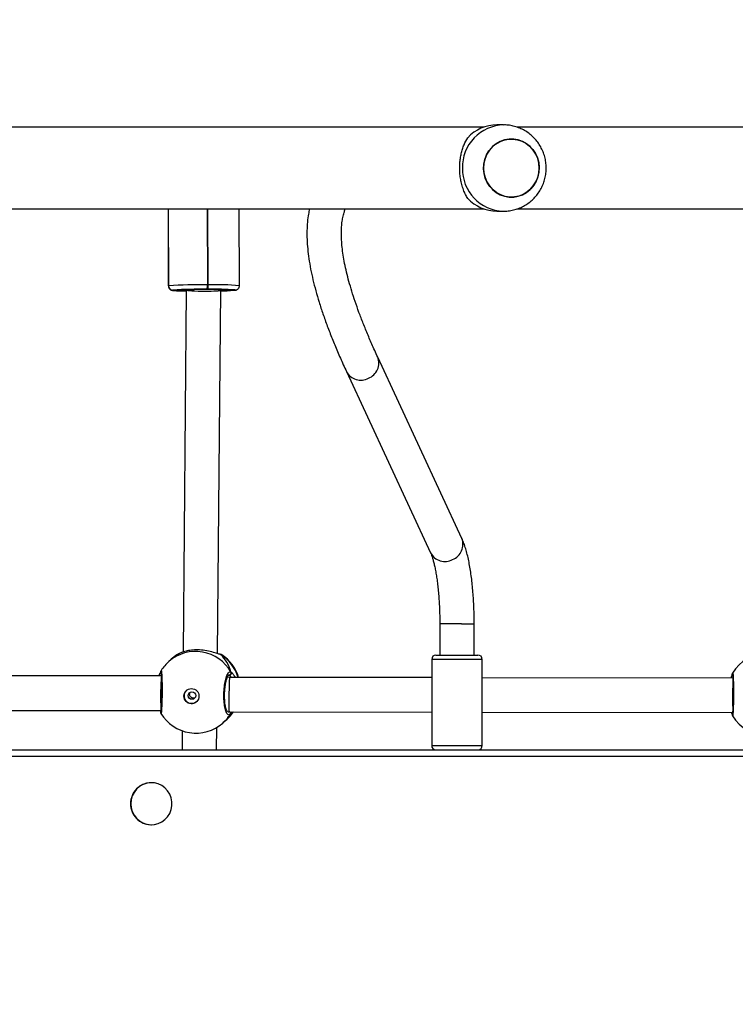
# Model space of a CAD drawing. Units: millimetres. Extents: x 3356 to 5508, y 2466 to 3947.
# Drawn here: x 4174 to 4208, y 3169 to 3215 of the extents above; entities that cross this region are included whole.
import ezdxf

# ---------------------------------------------------------------- set-up
doc = ezdxf.new("R2010")
doc.units = ezdxf.units.MM
doc.header["$LTSCALE"] = 200
doc.header["$PDSIZE"] = -1
doc.layers.add('strefa', color=6, linetype='Continuous')
doc.dimstyles.new('ISO-25', dxfattribs={"dimtxt": 2.5, "dimasz": 2.5, "dimexe": 1.25, "dimexo": 0.625, "dimtad": 1, "dimtxsty": 'Standard', "dimcen": 2.5, "dimadec": 0, "dimazin": 0, "dimtfac": 1, "dimtmove": 0, "dimatfit": 3, "dimfxl": 1, "dimarcsym": 0})

# ---------------------------------------------------------------- blocks, each defined once
blk = doc.blocks.new('1418')
at = {"color": 7, "linetype": 'Continuous', "lineweight": 25}
for p, q in [((4195.868, 3210.059), (4170.796, 3210.059)), ((4196.772, 3210.159), (4196.465, 3210.159)), ((4222.455, 3210.059), (4197.383, 3210.059)), ((4170.799, 3206.259), (4195.868, 3206.259)), ((4181.195, 3206.259), (4181.206, 3202.686)), ((4181.207, 3206.259), (4181.218, 3202.692)), ((4184.51, 3202.698), (4184.499, 3206.259)), ((4197.386, 3206.259), (4222.455, 3206.259)), ((4196.465, 3206.159), (4196.772, 3206.159)), ((4181.216, 3202.692), (4181.218, 3202.692)), ((4181.218, 3202.692), (4181.22, 3202.693)), ((4183.02, 3202.738), (4183.059, 3202.738)), ((4181.417, 3202.492), (4181.415, 3202.492)), ((4181.42, 3202.493), (4181.417, 3202.492)), ((4181.417, 3202.492), (4181.945, 3202.492)), ((4182.041, 3202.493), (4181.889, 3185.694)), ((4181.969, 3202.495), (4181.945, 3202.492)), ((4181.945, 3202.492), (4181.963, 3202.494)), ((4182.041, 3202.502), (4182.041, 3202.493)), ((4183.038, 3202.533), (4182.998, 3202.533)), ((4183.488, 3185.624), (4183.641, 3202.486)), ((4183.641, 3202.486), (4183.641, 3202.507)), ((4183.733, 3202.492), (4184.3, 3202.492)), ((4184.298, 3202.492), (4184.3, 3202.492)), ((4184.3, 3202.492), (4184.302, 3202.493)), ((4184.347, 3202.498), (4184.349, 3202.498)), ((4184.349, 3202.498), (4184.351, 3202.499)), ((4194.834, 3190.975), (4190.93, 3199.387)), ((4189.478, 3198.714), (4193.382, 3190.301)), ((4193.808, 3187.015), (4193.808, 3185.559)), ((4195.408, 3185.559), (4195.408, 3187.015)), ((4181.345, 3185.363), (4181.236, 3185.267)), ((4181.4, 3185.41), (4181.345, 3185.363)), ((4181.713, 3185.629), (4181.694, 3185.621)), ((4181.703, 3185.625), (4181.694, 3185.621)), ((4181.713, 3185.629), (4181.706, 3185.626)), ((4183.595, 3185.598), (4183.592, 3185.598)), ((4193.433, 3185.359), (4193.433, 3181.359)), ((4193.633, 3185.559), (4193.933, 3185.559)), ((4193.933, 3185.559), (4195.583, 3185.559)), ((4195.783, 3181.359), (4195.783, 3185.359)), ((4180.897, 3184.588), (4164.534, 3184.592)), ((4184.046, 3184.525), (4183.947, 3184.527)), ((4184.007, 3184.627), (4184.026, 3184.627)), ((4184.011, 3184.627), (4184.026, 3184.627)), ((4193.433, 3184.511), (4184.046, 3184.525)), ((4207.421, 3184.492), (4195.783, 3184.508)), ((4207.384, 3184.669), (4207.385, 3184.671)), ((4207.384, 3184.669), (4207.384, 3184.669)), ((4207.385, 3184.657), (4207.385, 3184.669)), ((4207.404, 3184.719), (4207.405, 3184.721)), ((4164.534, 3182.992), (4180.881, 3182.988)), ((4180.843, 3182.952), (4180.835, 3182.988)), ((4180.843, 3182.938), (4180.843, 3182.938)), ((4180.881, 3182.988), (4180.916, 3182.987)), ((4183.975, 3182.926), (4184.029, 3182.925)), ((4184.029, 3182.925), (4193.433, 3182.911)), ((4183.736, 3182.405), (4183.845, 3182.5)), ((4183.845, 3182.5), (4183.899, 3182.548)), ((4195.783, 3182.908), (4207.418, 3182.892)), ((4207.38, 3182.798), (4207.38, 3182.798)), ((4181.855, 3182.044), (4181.847, 3181.159)), ((4183.448, 3181.159), (4183.457, 3182.203)), ((4141.084, 3181.159), (4282.556, 3181.159)), ((4180.422, 3179.634), (4180.41, 3179.634)), ((4180.41, 3177.684), (4180.422, 3177.684))]:
    blk.add_line(p, q, dxfattribs=at)
at = {"color": 8, "linetype": 'Continuous', "lineweight": 25}
for p, q in [((4181.205, 3206.259), (4181.216, 3202.692)), ((4181.22, 3202.693), (4181.209, 3206.259)), ((4183.009, 3206.259), (4183.02, 3202.738)), ((4183.059, 3202.738), (4183.048, 3206.259)), ((4181.206, 3202.686), (4181.216, 3202.692)), ((4181.427, 3202.494), (4181.42, 3202.493)), ((4183.74, 3202.497), (4183.733, 3202.492)), ((4194.816, 3187.015), (4193.808, 3187.015)), ((4194.816, 3187.015), (4195.408, 3187.015)), ((4181.694, 3185.621), (4181.697, 3185.618)), ((4183.634, 3185.583), (4183.62, 3185.587)), ((4193.795, 3185.359), (4193.433, 3185.359)), ((4195.783, 3185.359), (4193.795, 3185.359)), ((4193.433, 3181.359), (4193.795, 3181.359)), ((4193.795, 3181.359), (4195.783, 3181.359)), ((4282.616, 3180.859), (4141.084, 3180.859))]:
    blk.add_line(p, q, dxfattribs=at)
at = {"color": 7, "linetype": 'Continuous', "lineweight": 25, "flags": 128}
for points in [[(4198.425, 3208.159), (4198.407, 3208.382), (4198.355, 3208.598), (4198.269, 3208.802), (4198.152, 3208.989), (4198.008, 3209.153), (4197.84, 3209.29), (4197.652, 3209.396), (4197.45, 3209.468), (4197.24, 3209.505), (4197.027, 3209.505), (4196.817, 3209.468), (4196.615, 3209.396), (4196.427, 3209.29), (4196.259, 3209.153), (4196.115, 3208.989), (4195.998, 3208.802), (4195.912, 3208.598), (4195.86, 3208.382), (4195.842, 3208.159), (4195.86, 3207.937), (4195.912, 3207.721), (4195.998, 3207.517), (4196.115, 3207.33), (4196.259, 3207.166), (4196.427, 3207.029), (4196.615, 3206.923), (4196.817, 3206.851), (4197.027, 3206.814), (4197.24, 3206.814), (4197.45, 3206.851), (4197.652, 3206.923), (4197.84, 3207.029), (4198.008, 3207.166), (4198.152, 3207.33), (4198.269, 3207.517), (4198.355, 3207.721), (4198.407, 3207.937), (4198.425, 3208.159)], [(4198.365, 3207.755), (4198.285, 3207.549), (4198.173, 3207.359), (4198.033, 3207.191), (4197.868, 3207.049), (4197.684, 3206.938), (4197.484, 3206.86), (4197.274, 3206.817), (4197.061, 3206.811), (4196.85, 3206.842), (4196.647, 3206.909), (4196.457, 3207.01), (4196.285, 3207.142), (4196.136, 3207.302), (4196.015, 3207.485), (4195.924, 3207.687), (4195.866, 3207.902), (4195.843, 3208.123), (4195.855, 3208.346), (4195.901, 3208.563), (4195.982, 3208.77), (4196.094, 3208.96), (4196.234, 3209.128), (4196.399, 3209.269), (4196.583, 3209.381), (4196.783, 3209.459), (4196.992, 3209.501), (4197.206, 3209.507), (4197.417, 3209.476), (4197.62, 3209.41), (4197.81, 3209.309), (4197.982, 3209.177), (4198.131, 3209.017), (4198.252, 3208.834), (4198.343, 3208.632), (4198.401, 3208.417), (4198.424, 3208.196), (4198.412, 3207.973), (4198.365, 3207.755)], [(4182.041, 3202.479), (4181.988, 3202.482), (4181.948, 3202.487)], [(4183.706, 3202.488), (4183.69, 3202.487), (4183.641, 3202.484)], [(4184.3, 3202.492), (4184.339, 3202.496), (4184.349, 3202.498)], [(4184.349, 3202.498), (4184.339, 3202.496), (4184.3, 3202.492)], [(4183.899, 3182.548), (4184.089, 3182.739), (4184.23, 3182.924)], [(4179.466, 3178.659), (4179.484, 3178.475), (4179.535, 3178.297), (4179.618, 3178.132), (4179.73, 3177.987), (4179.867, 3177.865), (4180.025, 3177.773), (4180.196, 3177.712), (4180.376, 3177.686), (4180.558, 3177.694), (4180.734, 3177.738), (4180.899, 3177.815), (4181.047, 3177.923), (4181.173, 3178.057), (4181.271, 3178.213), (4181.338, 3178.385), (4181.373, 3178.567), (4181.373, 3178.752), (4181.338, 3178.934), (4181.271, 3179.106), (4181.173, 3179.262), (4181.047, 3179.396), (4180.899, 3179.504), (4180.734, 3179.581), (4180.558, 3179.625), (4180.376, 3179.633), (4180.196, 3179.607), (4180.025, 3179.546), (4179.867, 3179.454), (4179.73, 3179.332), (4179.618, 3179.187), (4179.535, 3179.022), (4179.484, 3178.844), (4179.466, 3178.659)]]:
    blk.add_lwpolyline(points, dxfattribs=at)
at = {"color": 8, "linetype": 'Continuous', "lineweight": 25, "flags": 128}
for points in [[(4181.415, 3202.492), (4181.408, 3202.485), (4181.431, 3202.48)], [(4184.248, 3202.485), (4184.256, 3202.485), (4184.298, 3202.492)], [(4184.298, 3202.492), (4184.336, 3202.495), (4184.344, 3202.497)], [(4184.302, 3202.493), (4184.309, 3202.499), (4184.302, 3202.502)], [(4184.302, 3202.493), (4184.341, 3202.497), (4184.351, 3202.499)], [(4181.694, 3185.621), (4181.48, 3185.476), (4181.4, 3185.41)], [(4183.634, 3185.583), (4183.612, 3185.594), (4183.595, 3185.597)]]:
    blk.add_lwpolyline(points, dxfattribs=at)
at = {"color": 7, "linetype": 'Continuous', "lineweight": 25}
for centre, radius in [((4182.282, 3183.655), 0.349), ((4182.304, 3183.679), 0.174)]:
    blk.add_circle(centre, radius, dxfattribs=at)
at = {"color": 8, "linetype": 'Continuous', "lineweight": 25}
for centre, radius, start, end in [((4196.816, 3208.203), 1.957, 91.2462, 181.2762), ((4196.816, 3208.116), 1.957, 178.7284, 268.4726), ((4183.46, 3191.177), 11.568, 84.7927, 91.9861), ((4190.229, 3199.111), 0.753, 291.1053, 21.4691), ((4190.141, 3199.07), 0.753, 208.2103, 298.471), ((4194.133, 3190.698), 0.753, 291.1103, 21.5147), ((4194.045, 3190.657), 0.753, 208.2423, 298.4611), ((4182.473, 3183.832), 1.894, 29.865, 130.7427), ((4182.621, 3183.954), 1.918, 17.2936, 58.1214), ((4180.959, 3184.787), 0.1, 165.9158, 210.739), ((4207.479, 3184.659), 0.0956, 173.6396, 217.5957), ((4180.931, 3182.946), 0.0886, 151.6055, 184.4685), ((4182.678, 3183.946), 1.857, 311.1148, 326.5997), ((4184.018, 3182.879), 0.0924, 330.254, 29.2656), ((4182.511, 3183.807), 1.861, 311.1331, 328.4682)]:
    blk.add_arc(centre, radius, start, end, dxfattribs=at)
at = {"color": 7, "linetype": 'Continuous', "lineweight": 25}
for centre, radius, start, end in [((4196.472, 3208.288), 1.872, 90.2267, 136.9393), ((4196.472, 3208.031), 1.872, 223.0633, 269.7707), ((4181.416, 3202.692), 0.2, 180.0309, 269.7963), ((4181.418, 3202.692), 0.2, 180.0316, 269.7956), ((4182.648, 3182.001), 20.74, 88.9728, 93.9463), ((4181.42, 3202.693), 0.2, 180.0315, 269.8214), ((4182.5, 3202.689), 0.522, 342.6437, 5.4895), ((4182.54, 3202.689), 0.522, 342.6437, 5.4895), ((4182.682, 3183.424), 19.112, 89.0521, 93.7651), ((4182.004, 3209.297), 6.841, 265.1918, 270.3036), ((4182.878, 3188.622), 13.901, 86.4457, 93.8503), ((4183.32, 3188.449), 14.087, 86.0042, 91.1489), ((4183.539, 3212.569), 10.109, 270.5747, 274.0178), ((4182.486, 3183.836), 1.9, 131.1287, 148.1536), ((4182.649, 3183.979), 1.9, 120.1607, 131.1287), ((4182.649, 3183.979), 1.9, 16.6757, 56.9586), ((4193.633, 3185.359), 0.2, 90, 180), ((4195.583, 3185.359), 0.2, 0, 90), ((4209.017, 3183.73), 1.9, 90.171, 148.4436), ((4184.025, 3184.729), 0.102, 270.8296, 27.1895), ((4182.286, 3183.662), 0.35, 131.5499, 310.7078), ((4182.486, 3183.836), 1.9, 211.3352, 311.1287), ((4207.475, 3182.809), 0.0956, 140.8659, 187.2034), ((4209.017, 3183.73), 1.9, 211.5534, 270.171), ((4193.633, 3181.359), 0.2, 180, 268.1368), ((4195.583, 3181.359), 0.2, 271.8632, 0), ((4180.419, 3178.67), 0.965, 90.5649, 180.5992), ((4180.418, 3178.648), 0.964, 179.3479, 269.4885)]:
    blk.add_arc(centre, radius, start, end, dxfattribs=at)
for centre, major_axis, ratio, start_param, end_param in [((4182.841, 3202.489), (0.8, -0.004), 0.048433, 3.141812, 4.805775), ((4182.841, 3202.489), (0.8, -0.004), 0.048433, 4.805775, 6.283405), ((4182.243, 3183.624), (1.112, 2.151), 0.745612, 0.890985, 1.083957), ((4182.243, 3183.624), (1.112, 2.151), 0.745612, 0.890985, 1.083957), ((4182.243, 3183.624), (1.112, 2.151), 0.745612, 5.603374, 6.095814), ((4182.243, 3183.624), (1.112, 2.151), 0.745612, 5.603374, 6.095814), ((4180.889, 3183.788), (0.008, 0.8), 0.049291, 0.252166, 2.919936), ((4184.038, 3183.725), (0.009, 0.8), 0.018803, 0.000176, 1.67618), ((4207.42, 3183.692), (0.002, 0.8), 0.019939, 0.33778, 2.640092), ((4184.038, 3183.725), (0.009, 0.8), 0.018803, 1.67618, 3.141769), ((4182.243, 3183.624), (1.876, -0.741), 0.681444, 5.944605, 6.244073), ((4182.243, 3183.624), (1.876, -0.741), 0.681444, 5.944605, 6.244073)]:
    blk.add_ellipse(centre, major_axis=major_axis, ratio=ratio, start_param=start_param, end_param=end_param, dxfattribs=at)
for points, knots in [([(4196.764, 3206.163), (4196.817, 3206.163), (4196.953, 3206.162), (4197.171, 3206.196), (4197.41, 3206.26), (4197.64, 3206.356), (4197.855, 3206.48), (4198.054, 3206.629), (4198.233, 3206.802), (4198.389, 3206.997), (4198.519, 3207.21), (4198.623, 3207.438), (4198.698, 3207.678), (4198.742, 3207.925), (4198.756, 3208.178), (4198.738, 3208.43), (4198.688, 3208.678), (4198.608, 3208.919), (4198.498, 3209.148), (4198.36, 3209.361), (4198.197, 3209.555), (4198.011, 3209.726), (4197.804, 3209.872), (4197.582, 3209.99), (4197.346, 3210.079), (4197.103, 3210.135), (4196.91, 3210.161), (4196.8, 3210.157), (4196.774, 3210.156)], [0, 0, 0, 0, 0.025629, 0.065407, 0.105116, 0.144794, 0.184438, 0.224107, 0.263801, 0.303554, 0.343388, 0.383311, 0.423328, 0.463454, 0.503679, 0.543994, 0.584382, 0.624823, 0.665288, 0.705755, 0.7462, 0.786595, 0.826915, 0.867149, 0.907285, 0.947319, 0.98726, 1, 1, 1, 1]), ([(4195.105, 3206.753), (4195.07, 3206.812), (4195.001, 3206.93), (4194.907, 3207.148), (4194.832, 3207.382), (4194.777, 3207.627), (4194.744, 3207.871), (4194.731, 3208.128), (4194.738, 3208.376), (4194.765, 3208.612), (4194.807, 3208.833), (4194.864, 3209.042), (4194.959, 3209.306), (4195.046, 3209.461), (4195.105, 3209.566)], [0, 0, 0, 0, 0.087994, 0.176563, 0.267251, 0.340796, 0.416352, 0.489982, 0.566183, 0.633703, 0.702955, 0.775536, 0.849579, 1, 1, 1, 1]), ([(4187.76, 3206.259), (4187.743, 3206.182), (4187.7, 3205.987), (4187.661, 3205.654), (4187.638, 3205.261), (4187.643, 3204.846), (4187.673, 3204.408), (4187.729, 3203.951), (4187.811, 3203.474), (4187.918, 3202.979), (4188.049, 3202.467), (4188.204, 3201.937), (4188.383, 3201.391), (4188.585, 3200.828), (4188.81, 3200.248), (4189.058, 3199.651), (4189.283, 3199.138), (4189.429, 3198.821), (4189.478, 3198.714)], [0, 0, 0, 0, 0.0411, 0.103771, 0.167908, 0.233246, 0.299453, 0.366203, 0.433224, 0.500314, 0.567325, 0.6342, 0.700915, 0.767462, 0.833848, 0.90008, 0.966172, 1, 1, 1, 1]), ([(4190.93, 3199.387), (4190.882, 3199.491), (4190.745, 3199.789), (4190.535, 3200.266), (4190.308, 3200.813), (4190.103, 3201.338), (4189.92, 3201.843), (4189.76, 3202.326), (4189.622, 3202.787), (4189.505, 3203.225), (4189.41, 3203.64), (4189.337, 3204.032), (4189.284, 3204.4), (4189.252, 3204.744), (4189.239, 3205.064), (4189.244, 3205.358), (4189.267, 3205.629), (4189.308, 3205.874), (4189.359, 3206.086), (4189.404, 3206.205), (4189.424, 3206.259)], [0, 0, 0, 0, 0.031076, 0.0893249, 0.1474849, 0.2055304, 0.2634497, 0.3212303, 0.3788614, 0.4363329, 0.4936387, 0.5507794, 0.6077661, 0.664629, 0.7214231, 0.7782217, 0.8351471, 0.8924143, 0.9503549, 1, 1, 1, 1]), ([(4181.209, 3202.687), (4181.209, 3202.668), (4181.21, 3202.628), (4181.237, 3202.575), (4181.273, 3202.535), (4181.309, 3202.51), (4181.339, 3202.497), (4181.365, 3202.489), (4181.384, 3202.485), (4181.395, 3202.483), (4181.4, 3202.482)], [0, 0, 0, 0, 0.125693, 0.276007, 0.401897, 0.512614, 0.61205, 0.720967, 0.889323, 1, 1, 1, 1]), ([(4184.351, 3202.499), (4184.359, 3202.501), (4184.374, 3202.505), (4184.411, 3202.522), (4184.455, 3202.554), (4184.493, 3202.607), (4184.512, 3202.66), (4184.508, 3202.691), (4184.507, 3202.698)], [0, 0, 0, 0, 0.176344, 0.333634, 0.509167, 0.71531, 0.939187, 1, 1, 1, 1]), ([(4183.691, 3202.503), (4183.696, 3202.5), (4183.709, 3202.493), (4183.724, 3202.493), (4183.733, 3202.492)], [0, 0, 0, 0, 0.389134, 1, 1, 1, 1]), ([(4183.733, 3202.492), (4183.726, 3202.493), (4183.711, 3202.493), (4183.697, 3202.5), (4183.691, 3202.503)], [0, 0, 0, 0, 0.501005, 1, 1, 1, 1]), ([(4184.265, 3202.486), (4184.27, 3202.486), (4184.298, 3202.488), (4184.317, 3202.491), (4184.343, 3202.497), (4184.347, 3202.498)], [0, 0, 0, 0, 0.165549, 0.878058, 1, 1, 1, 1]), ([(4195.408, 3187.015), (4195.408, 3187.08), (4195.408, 3187.268), (4195.401, 3187.58), (4195.387, 3187.946), (4195.365, 3188.305), (4195.337, 3188.657), (4195.301, 3188.998), (4195.259, 3189.326), (4195.209, 3189.641), (4195.153, 3189.941), (4195.088, 3190.226), (4195.015, 3190.495), (4194.932, 3190.747), (4194.866, 3190.899), (4194.834, 3190.975)], [0, 0, 0, 0, 0.040669, 0.117949, 0.195297, 0.272768, 0.350445, 0.428429, 0.506846, 0.585871, 0.66575, 0.746851, 0.829751, 0.915374, 1, 1, 1, 1]), ([(4193.382, 3190.301), (4193.39, 3190.285), (4193.408, 3190.243), (4193.444, 3190.149), (4193.487, 3190.014), (4193.533, 3189.848), (4193.578, 3189.652), (4193.622, 3189.428), (4193.663, 3189.178), (4193.701, 3188.906), (4193.733, 3188.614), (4193.761, 3188.306), (4193.782, 3187.986), (4193.798, 3187.655), (4193.807, 3187.33), (4193.808, 3187.116), (4193.808, 3187.015)], [0, 0, 0, 0, 0.040306, 0.103312, 0.169378, 0.238704, 0.310631, 0.384589, 0.460093, 0.536756, 0.614288, 0.692459, 0.771101, 0.850076, 0.929277, 1, 1, 1, 1]), ([(4183.62, 3185.587), (4183.576, 3185.598), (4183.484, 3185.623), (4183.234, 3185.707), (4182.92, 3185.778), (4182.581, 3185.808), (4182.273, 3185.791), (4182.013, 3185.739), (4181.842, 3185.682), (4181.744, 3185.642), (4181.708, 3185.625), (4181.697, 3185.621), (4181.694, 3185.621)], [0, 0, 0, 0, 0.112223, 0.236854, 0.372228, 0.500136, 0.614848, 0.728447, 0.851313, 0.917255, 0.983119, 1, 1, 1, 1]), ([(4183.593, 3185.598), (4183.593, 3185.598), (4183.593, 3185.598), (4183.592, 3185.598), (4183.592, 3185.598)], [0, 0, 0, 0, 0.864577, 1, 1, 1, 1]), ([(4183.634, 3185.583), (4183.623, 3185.589), (4183.61, 3185.596), (4183.595, 3185.597), (4183.592, 3185.597)], [0, 0, 0, 0, 0.817176, 1, 1, 1, 1]), ([(4183.593, 3185.597), (4183.604, 3185.595), (4183.618, 3185.592), (4183.631, 3185.584), (4183.634, 3185.583)], [0, 0, 0, 0, 0.752098, 1, 1, 1, 1]), ([(4183.685, 3185.571), (4183.68, 3185.574), (4183.666, 3185.582), (4183.645, 3185.588), (4183.624, 3185.593), (4183.602, 3185.596), (4183.594, 3185.597)], [0, 0, 0, 0, 0.113766, 0.363499, 0.791568, 1, 1, 1, 1]), ([(4180.782, 3184.588), (4180.795, 3184.63), (4180.821, 3184.712), (4180.851, 3184.778), (4180.86, 3184.801), (4180.863, 3184.81)], [0, 0, 0, 0, 0.408325, 0.788257, 1, 1, 1, 1]), ([(4180.875, 3184.732), (4180.874, 3184.733), (4180.866, 3184.743), (4180.86, 3184.767), (4180.857, 3184.791), (4180.861, 3184.802), (4180.861, 3184.804)], [0, 0, 0, 0, 0.061516, 0.503967, 0.946315, 1, 1, 1, 1]), ([(4180.873, 3184.838), (4180.872, 3184.837), (4180.867, 3184.829), (4180.865, 3184.82), (4180.863, 3184.814), (4180.862, 3184.811)], [0, 0, 0, 0, 0.103225, 0.61284, 1, 1, 1, 1]), ([(4180.871, 3184.76), (4180.871, 3184.76), (4180.871, 3184.763), (4180.873, 3184.751), (4180.877, 3184.721), (4180.882, 3184.659), (4180.887, 3184.566), (4180.892, 3184.446), (4180.896, 3184.304), (4180.899, 3184.147), (4180.9, 3183.979), (4180.9, 3183.808), (4180.898, 3183.637), (4180.894, 3183.474), (4180.89, 3183.322), (4180.884, 3183.189), (4180.877, 3183.078), (4180.871, 3182.996), (4180.866, 3182.95), (4180.862, 3182.93), (4180.862, 3182.933), (4180.862, 3182.933)], [0, 0, 0, 0, 0.001881, 0.032841, 0.077244, 0.133633, 0.195899, 0.259293, 0.323386, 0.387303, 0.4511, 0.51488, 0.578419, 0.642179, 0.705832, 0.769794, 0.83352, 0.897159, 0.952193, 0.990802, 1, 1, 1, 1]), ([(4184.098, 3182.834), (4184.069, 3182.808), (4184.012, 3182.756), (4183.927, 3182.826), (4183.854, 3182.999), (4183.804, 3183.262), (4183.782, 3183.583), (4183.791, 3183.924), (4183.829, 3184.247), (4183.891, 3184.52), (4183.971, 3184.711), (4184.049, 3184.795), (4184.096, 3184.781), (4184.116, 3184.775)], [0, 0, 0, 0, 0.094785, 0.189566, 0.284312, 0.378378, 0.471355, 0.563381, 0.655124, 0.747395, 0.8407, 0.935012, 1, 1, 1, 1]), ([(4184.116, 3184.775), (4184.12, 3184.765), (4184.129, 3184.744), (4184.129, 3184.71), (4184.117, 3184.677), (4184.096, 3184.651), (4184.068, 3184.633), (4184.043, 3184.627), (4184.029, 3184.627), (4184.026, 3184.627)], [0, 0, 0, 0, 0.161721, 0.323437, 0.483703, 0.642298, 0.800825, 0.960122, 1, 1, 1, 1]), ([(4184.026, 3184.627), (4184.038, 3184.628), (4184.06, 3184.63), (4184.091, 3184.646), (4184.114, 3184.671), (4184.127, 3184.702), (4184.13, 3184.736), (4184.123, 3184.761), (4184.117, 3184.773), (4184.116, 3184.775)], [0, 0, 0, 0, 0.161602, 0.323388, 0.483543, 0.642103, 0.800574, 0.960381, 1, 1, 1, 1]), ([(4183.951, 3182.933), (4183.949, 3182.934), (4183.945, 3182.938), (4183.92, 3182.976), (4183.894, 3183.041), (4183.868, 3183.135), (4183.845, 3183.255), (4183.828, 3183.396), (4183.819, 3183.553), (4183.817, 3183.718), (4183.824, 3183.886), (4183.838, 3184.05), (4183.86, 3184.205), (4183.888, 3184.344), (4183.92, 3184.462), (4183.954, 3184.551), (4183.984, 3184.608), (4184.007, 3184.636), (4184.009, 3184.637), (4184.009, 3184.637)], [0, 0, 0, 0, 0.049596, 0.10251, 0.157999, 0.217714, 0.280059, 0.343724, 0.407919, 0.4726, 0.536991, 0.601614, 0.665984, 0.730195, 0.794369, 0.857177, 0.911919, 0.963566, 1, 1, 1, 1]), ([(4207.332, 3184.492), (4207.337, 3184.509), (4207.354, 3184.569), (4207.373, 3184.618), (4207.38, 3184.644), (4207.382, 3184.649)], [0, 0, 0, 0, 0.25028, 0.851776, 1, 1, 1, 1]), ([(4207.398, 3184.722), (4207.396, 3184.719), (4207.391, 3184.707), (4207.388, 3184.692), (4207.386, 3184.679), (4207.385, 3184.671)], [0, 0, 0, 0, 0.133919, 0.47483, 1, 1, 1, 1]), ([(4207.386, 3184.679), (4207.386, 3184.679), (4207.385, 3184.676), (4207.385, 3184.673), (4207.385, 3184.669)], [0, 0, 0, 0, 0.024973, 1, 1, 1, 1]), ([(4207.399, 3184.648), (4207.399, 3184.648), (4207.399, 3184.648), (4207.403, 3184.627), (4207.407, 3184.582), (4207.413, 3184.504), (4207.418, 3184.397), (4207.423, 3184.265), (4207.426, 3184.115), (4207.429, 3183.952), (4207.429, 3183.781), (4207.429, 3183.61), (4207.426, 3183.442), (4207.423, 3183.284), (4207.418, 3183.141), (4207.412, 3183.018), (4207.406, 3182.919), (4207.401, 3182.854), (4207.396, 3182.823), (4207.395, 3182.82), (4207.395, 3182.819)], [0, 0, 0, 0, 0.0164397, 0.0536991, 0.1051721, 0.1652774, 0.2278216, 0.2915497, 0.3552298, 0.4188202, 0.4824589, 0.5458633, 0.6095158, 0.6730921, 0.7369841, 0.800652, 0.8644544, 0.9277497, 0.9766037, 1, 1, 1, 1]), ([(4182.196, 3183.738), (4182.197, 3183.757), (4182.2, 3183.792), (4182.219, 3183.821), (4182.228, 3183.833)], [0, 0, 0, 0, 0.568145, 1, 1, 1, 1]), ([(4182.445, 3183.58), (4182.44, 3183.577), (4182.419, 3183.564), (4182.374, 3183.56), (4182.316, 3183.568), (4182.263, 3183.596), (4182.223, 3183.638), (4182.199, 3183.688), (4182.197, 3183.723), (4182.196, 3183.738)], [0, 0, 0, 0, 0.045806, 0.212524, 0.376281, 0.539492, 0.705664, 0.873601, 1, 1, 1, 1]), ([(4180.853, 3182.988), (4180.849, 3182.981), (4180.843, 3182.969), (4180.843, 3182.955), (4180.843, 3182.949)], [0, 0, 0, 0, 0.542259, 1, 1, 1, 1]), ([(4180.843, 3182.939), (4180.845, 3182.922), (4180.848, 3182.896), (4180.851, 3182.874), (4180.86, 3182.855), (4180.863, 3182.849)], [0, 0, 0, 0, 0.5630699, 0.8660227, 1, 1, 1, 1]), ([(4184.1, 3182.925), (4184.104, 3182.918), (4184.112, 3182.901), (4184.112, 3182.871), (4184.106, 3182.847), (4184.099, 3182.836), (4184.098, 3182.834)], [0, 0, 0, 0, 0.236451, 0.574516, 0.915207, 1, 1, 1, 1]), ([(4184.098, 3182.834), (4184.103, 3182.843), (4184.112, 3182.863), (4184.113, 3182.896), (4184.105, 3182.915), (4184.101, 3182.925)], [0, 0, 0, 0, 0.346194, 0.692398, 1, 1, 1, 1]), ([(4207.376, 3182.819), (4207.372, 3182.835), (4207.367, 3182.851), (4207.355, 3182.891), (4207.355, 3182.892)], [0, 0, 0, 0, 0.973027, 1, 1, 1, 1]), ([(4207.381, 3182.797), (4207.382, 3182.79), (4207.384, 3182.777), (4207.386, 3182.761), (4207.395, 3182.744), (4207.398, 3182.737)], [0, 0, 0, 0, 0.402871, 0.784246, 1, 1, 1, 1])]:
    blk.add_open_spline(points, degree=3, knots=knots, dxfattribs=at)
at = {"color": 8, "linetype": 'Continuous', "lineweight": 25}
for points, knots in [([(4183.684, 3185.569), (4183.685, 3185.57), (4183.692, 3185.574), (4183.661, 3185.579), (4183.634, 3185.583)], [0, 0, 0, 0, 0.125538, 1, 1, 1, 1]), ([(4180.877, 3184.836), (4180.88, 3184.838), (4180.887, 3184.844), (4180.898, 3184.717), (4180.909, 3184.492), (4180.916, 3184.19), (4180.918, 3183.852), (4180.914, 3183.516), (4180.904, 3183.217), (4180.891, 3182.989), (4180.878, 3182.851), (4180.869, 3182.85), (4180.866, 3182.85)], [0, 0, 0, 0, 0.080276, 0.185392, 0.290468, 0.394787, 0.4979, 0.599958, 0.701701, 0.80403, 0.907511, 1, 1, 1, 1]), ([(4184.116, 3184.775), (4184.148, 3184.75), (4184.205, 3184.704), (4184.273, 3184.579), (4184.303, 3184.524)], [0, 0, 0, 0, 0.566884, 1, 1, 1, 1]), ([(4184.131, 3184.525), (4184.127, 3184.53), (4184.088, 3184.592), (4184.056, 3184.61), (4184.026, 3184.627)], [0, 0, 0, 0, 0.090021, 1, 1, 1, 1]), ([(4207.405, 3184.721), (4207.406, 3184.727), (4207.412, 3184.745), (4207.423, 3184.651), (4207.435, 3184.455), (4207.443, 3184.171), (4207.447, 3183.84), (4207.446, 3183.5), (4207.438, 3183.188), (4207.427, 3182.934), (4207.414, 3182.774), (4207.405, 3182.718), (4207.401, 3182.735), (4207.4, 3182.738)], [0, 0, 0, 0, 0.050517, 0.155712, 0.260866, 0.365265, 0.468454, 0.57059, 0.672409, 0.774817, 0.878374, 0.983043, 1, 1, 1, 1]), ([(4184.161, 3182.925), (4184.143, 3182.897), (4184.12, 3182.863), (4184.102, 3182.839), (4184.098, 3182.834)], [0, 0, 0, 0, 0.788931, 1, 1, 1, 1])]:
    blk.add_open_spline(points, degree=3, knots=knots, dxfattribs=at)
blk = doc.blocks.new('*D3')
at = {"layer": 'Defpoints', "color": 0}
for p in [(5356.74, 3836.031), (3545.693, 3208.187), (5356.74, 3171.186)]:
    blk.add_point(p, dxfattribs=at)
at = {"layer": 'strefa', "color": 0, "lineweight": -2}
for p, q in [((3545.693, 3228.187), (3545.693, 3856.031)), ((5356.74, 3191.186), (5356.74, 3856.031)), ((3616.813, 3836.031), (5285.62, 3836.031))]:
    blk.add_line(p, q, dxfattribs=at)
at = {"layer": 'strefa', "color": 0}
for points in [[(3616.813, 3847.885), (3616.813, 3824.178), (3545.693, 3836.031)], [(5285.62, 3824.178), (5285.62, 3847.885), (5356.74, 3836.031)]]:
    blk.add_solid(points, dxfattribs=at)
at = {"layer": 'strefa', "color": 0, "insert": (4451.216, 3901.511), "char_height": 70, "attachment_point": 5}
blk.add_mtext('1811', dxfattribs=at)
blk = doc.blocks.new('*D4')
at = {"layer": 'Defpoints', "color": 0}
for p in [(4320.31, 3762.154), (3467.841, 2580.165), (4838.454, 2580.165)]:
    blk.add_point(p, dxfattribs=at)
at = {"layer": 'strefa', "color": 0, "lineweight": -2}
for p, q in [((4300.31, 3762.154), (3447.841, 3762.154)), ((3467.841, 3691.034), (3467.841, 2651.285)), ((4818.454, 2580.165), (3447.841, 2580.165))]:
    blk.add_line(p, q, dxfattribs=at)
at = {"layer": 'strefa', "color": 0}
for points in [[(3479.695, 3691.034), (3455.988, 3691.034), (3467.841, 3762.154)], [(3455.988, 2651.285), (3479.695, 2651.285), (3467.841, 2580.165)]]:
    blk.add_solid(points, dxfattribs=at)
at = {"layer": 'strefa', "color": 0, "insert": (3402.361, 3171.159), "char_height": 70, "attachment_point": 5, "rotation": 90}
blk.add_mtext('1182', dxfattribs=at)
blk = doc.blocks.new('*D5')
at = {"layer": 'Defpoints', "color": 0}
for p in [(5206.74, 3610.728), (3745.693, 3255.409), (5206.74, 3171.159)]:
    blk.add_point(p, dxfattribs=at)
at = {"layer": 'strefa', "color": 0, "lineweight": -2}
for p, q in [((3745.693, 3275.409), (3745.693, 3630.728)), ((5206.74, 3191.159), (5206.74, 3630.728)), ((3816.813, 3610.728), (5135.62, 3610.728))]:
    blk.add_line(p, q, dxfattribs=at)
at = {"layer": 'strefa', "color": 0}
for points in [[(3816.813, 3622.582), (3816.813, 3598.875), (3745.693, 3610.728)], [(5135.62, 3598.875), (5135.62, 3622.582), (5206.74, 3610.728)]]:
    blk.add_solid(points, dxfattribs=at)
at = {"layer": 'strefa', "color": 0, "insert": (4476.216, 3676.208), "char_height": 70, "attachment_point": 5}
blk.add_mtext('1461', dxfattribs=at)
blk = doc.blocks.new('*D6')
at = {"layer": 'Defpoints', "color": 0}
for p in [(4343.284, 3562.154), (3697.979, 2780.165), (4815.484, 2780.165)]:
    blk.add_point(p, dxfattribs=at)
at = {"layer": 'strefa', "color": 0, "lineweight": -2}
for p, q in [((4323.284, 3562.154), (3677.979, 3562.154)), ((3697.979, 3491.034), (3697.979, 2851.285)), ((4795.484, 2780.165), (3677.979, 2780.165))]:
    blk.add_line(p, q, dxfattribs=at)
at = {"layer": 'strefa', "color": 0}
for points in [[(3709.832, 3491.034), (3686.126, 3491.034), (3697.979, 3562.154)], [(3686.126, 2851.285), (3709.832, 2851.285), (3697.979, 2780.165)]]:
    blk.add_solid(points, dxfattribs=at)
at = {"layer": 'strefa', "color": 0, "insert": (3632.499, 3171.159), "char_height": 70, "attachment_point": 5, "rotation": 90}
blk.add_mtext('782', dxfattribs=at)

msp = doc.modelspace()

# ---------------------------------------------------------------- block references
msp.add_blockref('1418', (0, 0))

# ---------------------------------------------------------------- dimensions: what is measured, and where the dimension line sits
at = {"layer": 'strefa', "color": 0}
for base, p1, p2, picture, middle in [((5356.74, 3836.031), (3545.693, 3208.187), (5356.74, 3171.186), '*D3', (4451.216, 3901.511)), ((5206.74, 3610.728), (3745.693, 3255.409), (5206.74, 3171.159), '*D5', (4476.216, 3676.208))]:
    dim = msp.add_linear_dim(base=base, p1=p1, p2=p2, dimstyle='ISO-25', override={"dimtxt": 70, "dimasz": 71.12, "dimexe": 20, "dimexo": 20, "dimgap": 30.48, "dimdec": 0, "dimlfac": 1, "dimzin": 1, "dimadec": 2, "dimtzin": 1}, dxfattribs=at)
    dim.commit()
    dim.dimension.update_dxf_attribs({"geometry": picture, "text_midpoint": middle})
for base, p1, p2, picture, middle in [((3467.841, 2580.165), (4320.31, 3762.154), (4838.454, 2580.165), '*D4', (3402.361, 3171.159)), ((3697.979, 2780.165), (4343.284, 3562.154), (4815.484, 2780.165), '*D6', (3632.499, 3171.159))]:
    dim = msp.add_linear_dim(base=base, p1=p1, p2=p2, angle=90, dimstyle='ISO-25', override={"dimtxt": 70, "dimasz": 71.12, "dimexe": 20, "dimexo": 20, "dimgap": 30.48, "dimdec": 0, "dimlfac": 1, "dimzin": 1, "dimadec": 2, "dimtzin": 1}, dxfattribs=at)
    dim.commit()
    dim.dimension.update_dxf_attribs({"geometry": picture, "text_midpoint": middle})

doc.saveas('drawing.dxf')
